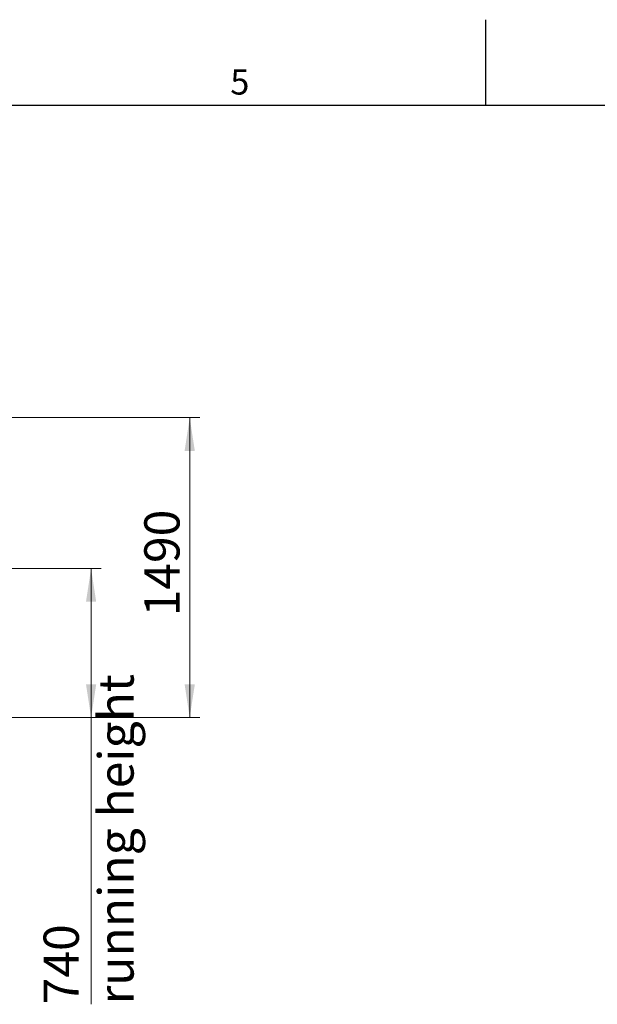
# Paper-space layout 'Blatt2' of a CAD drawing. Units: millimetres. Extents: x 11 to 419, y 1 to 296.
# Drawn here: x 169 to 226, y 198 to 296 of the extents above; entities that cross this region are included whole.
import ezdxf

# ---------------------------------------------------------------- set-up
doc = ezdxf.new("R2010")
doc.units = ezdxf.units.MM
doc.layers.add('RAHMEN', color=7, linetype='Continuous', lineweight=25)
doc.styles.add('SLDTEXTSTYLE0', font='TXT', dxfattribs={"width": 0.605})
doc.styles.add('SLDTEXTSTYLE2', font='TXT', dxfattribs={"width": 0.75})
doc.dimstyles.new('SLDDIMSTYLE0', dxfattribs={"dimtxt": 3.5, "dimasz": 3.302, "dimexe": 0, "dimexo": 0.0625, "dimgap": 0.875, "dimtad": 1, "dimdec": 3, "dimlfac": 50, "dimrnd": 1e-09, "dimzin": 12, "dimdsep": 46, "dimtxsty": 'SLDTEXTSTYLE0', "dimsah": 1, "dimcen": 0.09, "dimadec": 0, "dimazin": 3, "dimtfac": 1, "dimtdec": 3, "dimtofl": 0, "dimtmove": 0, "dimatfit": 3, "dimfxl": 0, "dimfrac": 2, "dimtolj": 1, "dimtzin": 12, "dimarcsym": 0})

# ---------------------------------------------------------------- blocks, each defined once
blk = doc.blocks.new('_D_8')
at = {"color": 7, "linetype": 'Continuous', "lineweight": 0}
for p, q in [((165.549, 240.958), (176.826, 240.958)), ((175.826, 240.958), (175.826, 226.158)), ((97.421, 226.158), (176.826, 226.158)), ((175.826, 226.158), (175.826, 197.662))]:
    blk.add_line(p, q, dxfattribs=at)
at = {"color": 7, "linetype": 'Continuous', "lineweight": 18}
for points in [[(175.826, 240.958), (175.318, 237.656), (176.334, 237.656)], [(175.826, 226.158), (176.334, 229.46), (175.318, 229.46)]]:
    blk.add_solid(points, dxfattribs=at)
at = {"color": 7, "linetype": 'Continuous', "lineweight": 18, "char_height": 3.5, "attachment_point": 1, "rotation": 90, "style": 'SLDTEXTSTYLE0'}
for s, insert in [('running height', (176.55, 197.662)), ('740', (171.105, 197.662))]:
    blk.add_mtext(s, dxfattribs=dict(at, insert=insert))
blk = doc.blocks.new('_D_9')
at = {"color": 7, "linetype": 'Continuous', "lineweight": 0}
for p, q in [((98.6, 255.958), (186.622, 255.958)), ((185.622, 255.958), (185.622, 226.158)), ((100.216, 226.158), (186.622, 226.158))]:
    blk.add_line(p, q, dxfattribs=at)
at = {"color": 7, "linetype": 'Continuous', "lineweight": 18}
for points in [[(185.622, 255.958), (185.114, 252.656), (186.13, 252.656)], [(185.622, 226.158), (186.13, 229.46), (185.114, 229.46)]]:
    blk.add_solid(points, dxfattribs=at)
at = {"color": 7, "linetype": 'Continuous', "lineweight": 18, "insert": (181.111, 236.212), "char_height": 3.5, "attachment_point": 1, "rotation": 90, "style": 'SLDTEXTSTYLE0'}
blk.add_mtext('1490', dxfattribs=at)

psp = doc.layouts.new('Blatt2')

# ---------------------------------------------------------------- linework, layer by layer
at = {"layer": 'RAHMEN', "linetype": 'Continuous', "lineweight": 25}
for p, q in [((215, 295.501), (215, 286.999)), ((20, 287), (410, 287))]:
    psp.add_line(p, q, dxfattribs=at)

# ---------------------------------------------------------------- texts
at = {"layer": 'RAHMEN', "insert": (190.599826, 290.562669), "char_height": 2.5, "attachment_point": 2, "style": 'SLDTEXTSTYLE2'}
psp.add_mtext('5', dxfattribs=at)

# ---------------------------------------------------------------- dimensions: what is measured, and where the dimension line sits
at = {"color": 7, "linetype": 'Continuous', "lineweight": 18}
for base, p1, p2, picture, middle in [((185.622499, 226.157544), (98.599723, 255.957544), (100.215723, 226.157544), '_D_9', (185.622499, 240.597061)), ((181.061676, 226.157544), (165.549438, 240.957544), (97.421136, 226.157544), '_D_8', (181.061676, 210.157244))]:
    dim = psp.add_linear_dim(base=base, p1=p1, p2=p2, angle=90, dimstyle='SLDDIMSTYLE0', dxfattribs=at)
    dim.commit()
    dim.dimension.update_dxf_attribs({"geometry": picture, "text_midpoint": middle, "dimtype": 160})

doc.saveas('drawing.dxf')
